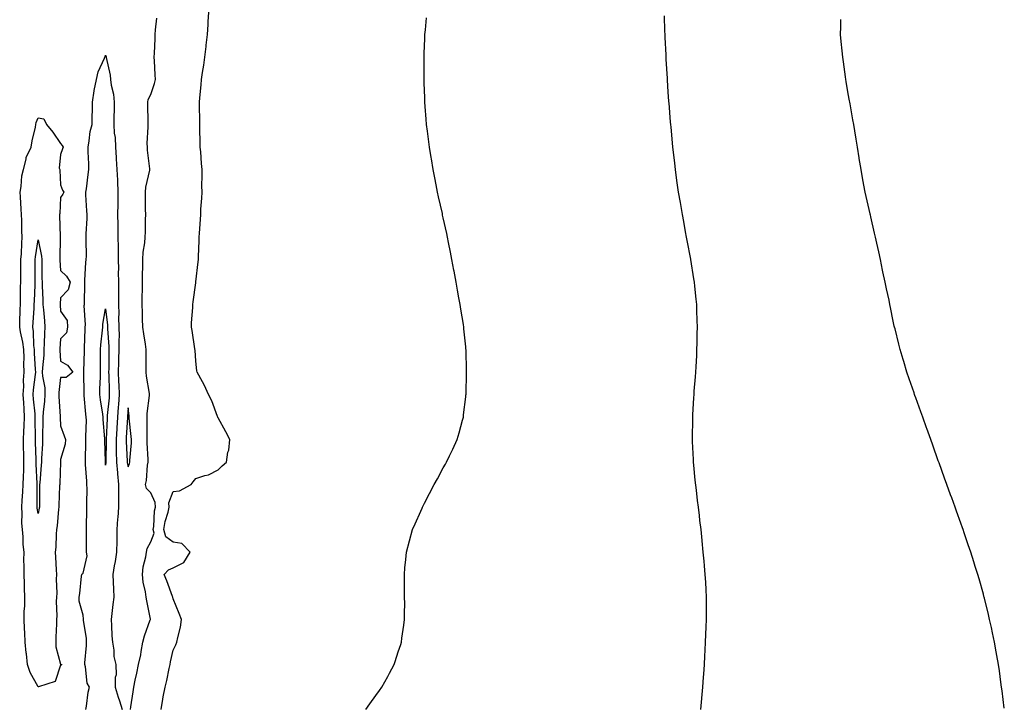
# Model space of a CAD drawing. Units: inches. Extents: x 986963 to 989603, y 7213418 to 7216058.
# Drawn here: x 988790 to 989227, y 7214623 to 7214929 of the extents above; entities that cross this region are included whole.
import ezdxf

# ---------------------------------------------------------------- set-up
doc = ezdxf.new("R2010")
doc.units = ezdxf.units.IN
doc.header["$MEASUREMENT"] = 0
doc.layers.add('Contour_98697213', color=7, linetype='Continuous', true_color=0x3a5fdb)

msp = doc.modelspace()

# ---------------------------------------------------------------- linework, layer by layer
at = {"layer": 'Contour_98697213'}
for points in [[(988839.1, 7214621.92, 3120), (988839.25, 7214623.13, 3120), (988840.25, 7214629.73, 3120), (988840.51, 7214631.92, 3120), (988841.16, 7214635.03, 3120), (988841.89, 7214638.07, 3120), (988842.63, 7214641.92, 3120), (988843.75, 7214646.22, 3120), (988843.83, 7214647.7, 3120), (988844.62, 7214651.92, 3120), (988845.24, 7214654.73, 3120), (988847.89, 7214661.76, 3120), (988847.93, 7214661.92, 3120), (988847.91, 7214662.06, 3120), (988846.3, 7214670.18, 3120), (988846.03, 7214671.92, 3120), (988845.76, 7214674.22, 3120), (988844.64, 7214678.52, 3120), (988844.36, 7214681.92, 3120), (988844.64, 7214685.32, 3120), (988845.9, 7214689.77, 3120), (988846.17, 7214691.92, 3120), (988846.45, 7214693.52, 3120), (988848.05, 7214696.53, 3120), (988849.6, 7214700.36, 3120), (988849.2, 7214701.92, 3120), (988849.42, 7214703.29, 3120), (988849.78, 7214710.18, 3120), (988850.13, 7214711.92, 3120), (988850.06, 7214713.93, 3120), (988848.05, 7214718.19, 3120), (988846.25, 7214720.12, 3120), (988845.73, 7214721.92, 3120), (988846.23, 7214723.74, 3120), (988846.67, 7214730.55, 3120), (988846.95, 7214731.92, 3120), (988846.97, 7214733.01, 3120), (988846.52, 7214740.4, 3120), (988846.54, 7214741.92, 3120), (988846.47, 7214743.5, 3120), (988846.56, 7214750.44, 3120), (988846.48, 7214751.92, 3120), (988846.49, 7214753.48, 3120), (988847.59, 7214761.45, 3120), (988847.59, 7214761.92, 3120), (988847.57, 7214762.41, 3120), (988846.15, 7214770.01, 3120), (988846.08, 7214771.92, 3120), (988846.01, 7214773.95, 3120), (988846.07, 7214779.93, 3120), (988845.99, 7214781.92, 3120), (988845.68, 7214784.3, 3120), (988844.96, 7214788.83, 3120), (988844.57, 7214791.92, 3120), (988844.45, 7214795.53, 3120), (988844.45, 7214798.31, 3120), (988844.31, 7214801.92, 3120), (988844.29, 7214805.67, 3120), (988844.38, 7214808.25, 3120), (988844.36, 7214811.92, 3120), (988844.36, 7214815.61, 3120), (988844.53, 7214818.4, 3120), (988844.53, 7214821.92, 3120), (988844.75, 7214825.22, 3120), (988845.41, 7214829.28, 3120), (988845.62, 7214831.92, 3120), (988845.71, 7214834.26, 3120), (988845.78, 7214839.65, 3120), (988845.85, 7214841.92, 3120), (988845.82, 7214844.15, 3120), (988845.79, 7214849.65, 3120), (988845.76, 7214851.92, 3120), (988845.93, 7214854.03, 3120), (988847.69, 7214861.57, 3120), (988847.73, 7214861.92, 3120), (988847.74, 7214862.23, 3120), (988846.64, 7214870.51, 3120), (988846.65, 7214871.92, 3120), (988846.55, 7214873.42, 3120), (988847, 7214880.87, 3120), (988846.9, 7214881.92, 3120), (988846.89, 7214883.07, 3120), (988846.77, 7214890.63, 3120), (988846.76, 7214891.92, 3120), (988846.96, 7214893.01, 3120), (988848.05, 7214895.3, 3120), (988849.8, 7214900.18, 3120), (988850.12, 7214901.92, 3120), (988850.07, 7214903.95, 3120), (988849.71, 7214910.26, 3120), (988849.67, 7214911.92, 3120), (988849.75, 7214913.62, 3120), (988849.98, 7214919.99, 3120), (988850.07, 7214921.92, 3120), (988850.2, 7214924.07, 3120), (988850.72, 7214929.24, 3120)], [(988852.66, 7214621.92, 3119), (988853.49, 7214626.49, 3119), (988853.66, 7214627.53, 3119), (988854.43, 7214631.92, 3119), (988855.18, 7214634.79, 3119), (988856.23, 7214640.1, 3119), (988856.67, 7214641.92, 3119), (988856.87, 7214643.09, 3119), (988858.05, 7214648.37, 3119), (988859.25, 7214650.73, 3119), (988859.71, 7214651.92, 3119), (988860.06, 7214653.93, 3119), (988861.37, 7214658.6, 3119), (988861.8, 7214661.92, 3119), (988860.71, 7214664.58, 3119), (988858.05, 7214671.06, 3119), (988857.93, 7214671.8, 3119), (988857.91, 7214671.92, 3119), (988857.82, 7214672.15, 3119), (988855.27, 7214679.15, 3119), (988854.02, 7214681.92, 3119), (988855.99, 7214683.97, 3119), (988858.05, 7214684.85, 3119), (988862.73, 7214687.25, 3119), (988865.65, 7214691.92, 3119), (988861.87, 7214695.75, 3119), (988858.05, 7214696.31, 3119), (988854.8, 7214698.68, 3119), (988853.97, 7214701.92, 3119), (988854.51, 7214705.46, 3119), (988855.76, 7214709.63, 3119), (988856.22, 7214711.92, 3119), (988856.17, 7214713.81, 3119), (988858.05, 7214718.83, 3119), (988860.79, 7214719.17, 3119), (988865.98, 7214721.92, 3119), (988866.88, 7214723.09, 3119), (988868.05, 7214724.65, 3119), (988872.08, 7214725.96, 3119), (988873.76, 7214726.22, 3119), (988878.05, 7214728.52, 3119), (988879.77, 7214730.2, 3119), (988881.73, 7214731.92, 3119), (988882.4, 7214736.26, 3119), (988882.73, 7214737.23, 3119), (988883.22, 7214741.92, 3119), (988881.48, 7214745.36, 3119), (988878.05, 7214751.51, 3119), (988877.92, 7214751.78, 3119), (988877.91, 7214751.92, 3119), (988877.81, 7214752.17, 3119), (988875.2, 7214759.07, 3119), (988873.73, 7214761.92, 3119), (988871.99, 7214765.87, 3119), (988869.42, 7214770.55, 3119), (988868.71, 7214771.92, 3119), (988868.61, 7214772.47, 3119), (988868.05, 7214776.78, 3119), (988867.77, 7214781.65, 3119), (988867.74, 7214781.92, 3119), (988867.68, 7214782.29, 3119), (988866.45, 7214790.32, 3119), (988866.19, 7214791.92, 3119), (988866.21, 7214793.76, 3119), (988866.73, 7214800.61, 3119), (988866.75, 7214801.92, 3119), (988866.89, 7214803.09, 3119), (988868.05, 7214811.49, 3119), (988868.14, 7214811.84, 3119), (988868.15, 7214811.92, 3119), (988868.17, 7214812.04, 3119), (988869.11, 7214820.85, 3119), (988869.23, 7214821.92, 3119), (988869.29, 7214823.15, 3119), (988869.55, 7214830.42, 3119), (988869.62, 7214831.92, 3119), (988869.72, 7214833.6, 3119), (988870.21, 7214839.75, 3119), (988870.33, 7214841.92, 3119), (988870.39, 7214844.26, 3119), (988870.78, 7214849.19, 3119), (988870.86, 7214851.92, 3119), (988870.83, 7214854.71, 3119), (988870.93, 7214859.05, 3119), (988870.88, 7214861.92, 3119), (988870.69, 7214864.56, 3119), (988870.27, 7214869.71, 3119), (988870.09, 7214871.92, 3119), (988870.03, 7214873.89, 3119), (988869.95, 7214880.03, 3119), (988869.9, 7214881.92, 3119), (988869.85, 7214883.72, 3119), (988869.73, 7214890.24, 3119), (988869.68, 7214891.92, 3119), (988869.84, 7214893.72, 3119), (988870.43, 7214899.54, 3119), (988870.66, 7214901.92, 3119), (988871.12, 7214904.99, 3119), (988871.64, 7214908.33, 3119), (988872.17, 7214911.92, 3119), (988872.69, 7214916.57, 3119), (988872.74, 7214917.23, 3119), (988873.31, 7214921.92, 3119), (988873.66, 7214926.31, 3119), (988873.66, 7214927.53, 3119), (988873.95, 7214931.92, 3119)], [(988943.64, 7214621.92, 3118), (988945.49, 7214624.48, 3118), (988948.05, 7214628.11, 3118), (988949.66, 7214630.32, 3118), (988950.78, 7214631.92, 3118), (988953.4, 7214636.57, 3118), (988954.15, 7214638.03, 3118), (988956.22, 7214641.92, 3118), (988956.68, 7214643.29, 3118), (988958.05, 7214647.53, 3118), (988959.17, 7214650.79, 3118), (988959.51, 7214651.92, 3118), (988959.72, 7214653.58, 3118), (988960.59, 7214659.38, 3118), (988960.89, 7214661.92, 3118), (988960.87, 7214664.73, 3118), (988960.92, 7214669.05, 3118), (988960.89, 7214671.92, 3118), (988960.84, 7214674.71, 3118), (988960.8, 7214679.17, 3118), (988960.77, 7214681.92, 3118), (988961.04, 7214684.91, 3118), (988961.37, 7214688.6, 3118), (988961.71, 7214691.92, 3118), (988963.05, 7214696.92, 3118), (988964.46, 7214701.92, 3118), (988965.54, 7214704.44, 3118), (988968.05, 7214710.1, 3118), (988968.62, 7214711.35, 3118), (988968.87, 7214711.92, 3118), (988969.76, 7214713.62, 3118), (988972.01, 7214717.96, 3118), (988974.08, 7214721.92, 3118), (988975.46, 7214724.52, 3118), (988978.05, 7214729.34, 3118), (988978.99, 7214730.98, 3118), (988979.51, 7214731.92, 3118), (988980.89, 7214734.75, 3118), (988982.32, 7214737.64, 3118), (988984.29, 7214741.92, 3118), (988985.12, 7214744.85, 3118), (988986.59, 7214750.46, 3118), (988987, 7214751.92, 3118), (988987.1, 7214752.86, 3118), (988988.05, 7214760.92, 3118), (988988.16, 7214761.82, 3118), (988988.17, 7214761.92, 3118), (988988.17, 7214762.04, 3118), (988988.4, 7214771.57, 3118), (988988.41, 7214771.92, 3118), (988988.4, 7214772.27, 3118), (988988.18, 7214781.8, 3118), (988988.16, 7214782.04, 3118), (988988.05, 7214783.17, 3118), (988987.26, 7214791.12, 3118), (988987.17, 7214791.92, 3118), (988986.99, 7214792.97, 3118), (988985.92, 7214799.79, 3118), (988985.57, 7214801.92, 3118), (988985.04, 7214804.93, 3118), (988984.45, 7214808.31, 3118), (988983.76, 7214811.92, 3118), (988982.88, 7214816.76, 3118), (988982.82, 7214817.15, 3118), (988981.94, 7214821.92, 3118), (988981.29, 7214825.16, 3118), (988980.43, 7214829.54, 3118), (988979.94, 7214831.92, 3118), (988979.61, 7214833.48, 3118), (988978.05, 7214840.47, 3118), (988977.79, 7214841.67, 3118), (988977.73, 7214841.92, 3118), (988977.65, 7214842.33, 3118), (988975.97, 7214849.85, 3118), (988975.54, 7214851.92, 3118), (988974.92, 7214855.06, 3118), (988974.27, 7214858.15, 3118), (988973.55, 7214861.92, 3118), (988972.79, 7214866.67, 3118), (988972.7, 7214867.27, 3118), (988971.97, 7214871.92, 3118), (988971.49, 7214875.36, 3118), (988971.01, 7214878.95, 3118), (988970.59, 7214881.92, 3118), (988970.41, 7214884.28, 3118), (988970.07, 7214889.89, 3118), (988969.93, 7214891.92, 3118), (988969.87, 7214893.74, 3118), (988969.59, 7214900.38, 3118), (988969.53, 7214901.92, 3118), (988969.54, 7214903.42, 3118), (988969.58, 7214910.38, 3118), (988969.58, 7214911.92, 3118), (988969.64, 7214913.5, 3118), (988969.88, 7214920.08, 3118), (988969.94, 7214921.92, 3118), (988970.13, 7214924.01, 3118), (988970.63, 7214929.34, 3118)], [(989092.55, 7214621.92, 3117), (989093.01, 7214626.88, 3117), (989093.02, 7214626.94, 3117), (989093.45, 7214631.92, 3117), (989093.71, 7214636.26, 3117), (989093.79, 7214637.66, 3117), (989094.09, 7214641.92, 3117), (989094.28, 7214645.69, 3117), (989094.4, 7214648.27, 3117), (989094.59, 7214651.92, 3117), (989094.73, 7214655.24, 3117), (989094.85, 7214658.72, 3117), (989094.96, 7214661.92, 3117), (989094.96, 7214671.92, 3117), (989094.83, 7214675.14, 3117), (989094.67, 7214678.54, 3117), (989094.51, 7214681.92, 3117), (989094.17, 7214685.81, 3117), (989093.97, 7214687.84, 3117), (989093.61, 7214691.92, 3117), (989093.12, 7214696.86, 3117), (989093.1, 7214696.98, 3117), (989092.64, 7214701.92, 3117), (989092.1, 7214705.96, 3117), (989091.88, 7214708.09, 3117), (989091.41, 7214711.92, 3117), (989091, 7214714.87, 3117), (989090.55, 7214719.42, 3117), (989089.99, 7214723.87, 3117), (989089.42, 7214730.55, 3117), (989089.27, 7214731.92, 3117), (989089.19, 7214733.05, 3117), (989088.88, 7214741.1, 3117), (989088.82, 7214741.92, 3117), (989088.82, 7214742.68, 3117), (989088.97, 7214751, 3117), (989088.96, 7214751.92, 3117), (989089, 7214752.86, 3117), (989089.46, 7214760.51, 3117), (989089.51, 7214761.92, 3117), (989089.61, 7214763.48, 3117), (989090.11, 7214769.85, 3117), (989090.24, 7214771.92, 3117), (989090.37, 7214774.24, 3117), (989090.68, 7214779.28, 3117), (989090.81, 7214781.92, 3117), (989090.88, 7214784.75, 3117), (989090.95, 7214789.01, 3117), (989091.02, 7214791.92, 3117), (989090.92, 7214794.79, 3117), (989090.76, 7214799.22, 3117), (989090.68, 7214801.92, 3117), (989090.44, 7214804.3, 3117), (989089.84, 7214810.14, 3117), (989089.65, 7214811.92, 3117), (989089.44, 7214813.31, 3117), (989088.07, 7214821.9, 3117), (989088.07, 7214821.94, 3117), (989088.05, 7214822.02, 3117), (989086.48, 7214830.36, 3117), (989086.19, 7214831.92, 3117), (989085.77, 7214834.21, 3117), (989084.91, 7214838.78, 3117), (989084.33, 7214841.92, 3117), (989083.58, 7214846.39, 3117), (989083.42, 7214847.29, 3117), (989082.66, 7214851.92, 3117), (989082.07, 7214855.94, 3117), (989081.77, 7214858.21, 3117), (989081.24, 7214861.92, 3117), (989080.9, 7214864.77, 3117), (989080.37, 7214869.6, 3117), (989080.11, 7214871.92, 3117), (989079.92, 7214873.8, 3117), (989079.28, 7214880.69, 3117), (989079.16, 7214881.92, 3117), (989079.08, 7214882.94, 3117), (989078.39, 7214891.57, 3117), (989078.36, 7214891.92, 3117), (989078.34, 7214892.21, 3117), (989078.05, 7214896.51, 3117), (989077.69, 7214901.57, 3117), (989077.67, 7214901.92, 3117), (989077.65, 7214902.33, 3117), (989077.15, 7214911.02, 3117), (989077.09, 7214911.92, 3117), (989077.04, 7214912.94, 3117), (989076.67, 7214920.55, 3117), (989076.6, 7214921.92, 3117), (989076.55, 7214923.42, 3117), (989076.34, 7214930.2, 3117)], [(989227.37, 7214622.6, 3116), (989226.37, 7214630.24, 3116), (989226.17, 7214631.92, 3116), (989225.86, 7214634.11, 3116), (989225.2, 7214639.07, 3116), (989224.8, 7214641.92, 3116), (989224.07, 7214645.9, 3116), (989223.75, 7214647.62, 3116), (989223, 7214651.92, 3116), (989222.11, 7214655.98, 3116), (989221.62, 7214658.35, 3116), (989220.85, 7214661.92, 3116), (989220.28, 7214664.15, 3116), (989218.54, 7214671.43, 3116), (989218.41, 7214671.92, 3116), (989218.33, 7214672.19, 3116), (989218.05, 7214673.21, 3116), (989216.13, 7214679.99, 3116), (989215.6, 7214681.92, 3116), (989214.47, 7214685.51, 3116), (989213.77, 7214687.64, 3116), (989212.45, 7214691.92, 3116), (989211.31, 7214695.18, 3116), (989209.55, 7214700.42, 3116), (989209.05, 7214701.92, 3116), (989208.78, 7214702.64, 3116), (989208.05, 7214704.71, 3116), (989206.16, 7214710.03, 3116), (989205.5, 7214711.92, 3116), (989204.02, 7214715.96, 3116), (989203.49, 7214717.37, 3116), (989201.84, 7214721.92, 3116), (989200.83, 7214724.71, 3116), (989198.36, 7214731.61, 3116), (989198.26, 7214731.92, 3116), (989198.05, 7214732.47, 3116), (989195.55, 7214739.42, 3116), (989194.66, 7214741.92, 3116), (989192.92, 7214746.8, 3116), (989192.79, 7214747.19, 3116), (989191.09, 7214751.92, 3116), (989190.29, 7214754.17, 3116), (989188.05, 7214760.42, 3116), (989187.65, 7214761.53, 3116), (989187.51, 7214761.92, 3116), (989187.24, 7214762.74, 3116), (989185.08, 7214768.95, 3116), (989184.11, 7214771.92, 3116), (989182.69, 7214776.57, 3116), (989182.42, 7214777.56, 3116), (989181.13, 7214781.92, 3116), (989180.46, 7214784.34, 3116), (989178.8, 7214791.16, 3116), (989178.61, 7214791.92, 3116), (989178.49, 7214792.37, 3116), (989178.05, 7214794.48, 3116), (989176.78, 7214800.65, 3116), (989176.55, 7214801.92, 3116), (989176.16, 7214803.81, 3116), (989175.04, 7214808.91, 3116), (989174.46, 7214811.92, 3116), (989173.46, 7214816.51, 3116), (989173.3, 7214817.17, 3116), (989172.36, 7214821.92, 3116), (989171.54, 7214825.4, 3116), (989170.72, 7214829.26, 3116), (989170.11, 7214831.92, 3116), (989169.72, 7214833.58, 3116), (989168.05, 7214840.83, 3116), (989167.84, 7214841.71, 3116), (989167.8, 7214841.92, 3116), (989167.72, 7214842.25, 3116), (989166.04, 7214849.91, 3116), (989165.58, 7214851.92, 3116), (989165, 7214854.97, 3116), (989164.41, 7214858.29, 3116), (989163.72, 7214861.92, 3116), (989162.93, 7214866.8, 3116), (989162.88, 7214867.08, 3116), (989162.07, 7214871.92, 3116), (989161.53, 7214875.4, 3116), (989160.9, 7214879.07, 3116), (989160.46, 7214881.92, 3116), (989160.1, 7214883.97, 3116), (989158.83, 7214891.14, 3116), (989158.69, 7214891.92, 3116), (989158.6, 7214892.47, 3116), (989158.05, 7214895.51, 3116), (989157.13, 7214901, 3116), (989156.99, 7214901.92, 3116), (989156.81, 7214903.15, 3116), (989155.86, 7214909.73, 3116), (989155.55, 7214911.92, 3116), (989155.3, 7214914.67, 3116), (989154.9, 7214918.78, 3116), (989154.63, 7214921.92, 3116), (989154.72, 7214925.26, 3116), (989154.77, 7214928.64, 3116)], [(988819.25, 7214621.92, 3120), (988819.56, 7214623.42, 3120), (988820.26, 7214629.71, 3120), (988820.82, 7214631.92, 3120), (988819.86, 7214633.72, 3120), (988819.1, 7214640.87, 3120), (988818.79, 7214641.92, 3120), (988818.82, 7214642.68, 3120), (988819.54, 7214650.44, 3120), (988819.59, 7214651.92, 3120), (988819.58, 7214653.44, 3120), (988818.26, 7214661.71, 3120), (988818.26, 7214661.92, 3120), (988818.22, 7214662.08, 3120), (988818.05, 7214663.91, 3120), (988816.3, 7214670.16, 3120), (988816.26, 7214671.92, 3120), (988816.51, 7214673.46, 3120), (988817.33, 7214681.2, 3120), (988817.42, 7214681.92, 3120), (988817.65, 7214682.31, 3120), (988818.05, 7214682.6, 3120), (988819.78, 7214690.18, 3120), (988819.6, 7214691.92, 3120), (988819.6, 7214693.46, 3120), (988819.53, 7214700.44, 3120), (988819.53, 7214701.92, 3120), (988819.54, 7214703.42, 3120), (988819.63, 7214710.34, 3120), (988819.64, 7214711.92, 3120), (988819.61, 7214713.48, 3120), (988819.78, 7214720.2, 3120), (988819.74, 7214721.92, 3120), (988819.61, 7214723.48, 3120), (988819.13, 7214730.83, 3120), (988819.06, 7214731.92, 3120), (988819.06, 7214732.92, 3120), (988819.24, 7214740.73, 3120), (988819.24, 7214741.92, 3120), (988819.2, 7214743.07, 3120), (988819.48, 7214750.49, 3120), (988819.44, 7214751.92, 3120), (988819.28, 7214753.15, 3120), (988818.55, 7214761.43, 3120), (988818.49, 7214761.92, 3120), (988818.49, 7214762.37, 3120), (988818.32, 7214771.65, 3120), (988818.32, 7214771.92, 3120), (988818.33, 7214772.19, 3120), (988818.6, 7214781.37, 3120), (988818.61, 7214781.92, 3120), (988818.65, 7214782.51, 3120), (988818.9, 7214791.06, 3120), (988818.97, 7214791.92, 3120), (988819.02, 7214792.9, 3120), (988818.54, 7214801.43, 3120), (988818.58, 7214801.92, 3120), (988818.6, 7214802.47, 3120), (988818.72, 7214811.24, 3120), (988818.75, 7214811.92, 3120), (988818.81, 7214812.68, 3120), (988819.31, 7214820.67, 3120), (988819.41, 7214821.92, 3120), (988819.48, 7214823.35, 3120), (988819.35, 7214830.61, 3120), (988819.42, 7214831.92, 3120), (988819.43, 7214833.29, 3120), (988819.77, 7214840.2, 3120), (988819.77, 7214841.92, 3120), (988819.71, 7214843.58, 3120), (988819.3, 7214850.67, 3120), (988819.25, 7214851.92, 3120), (988819.46, 7214853.33, 3120), (988820.23, 7214859.75, 3120), (988820.57, 7214861.92, 3120), (988820.6, 7214864.46, 3120), (988820.21, 7214869.75, 3120), (988820.23, 7214871.92, 3120), (988820.79, 7214874.67, 3120), (988821.22, 7214878.76, 3120), (988822.07, 7214881.92, 3120), (988822.11, 7214885.98, 3120), (988822.18, 7214887.8, 3120), (988822.22, 7214891.92, 3120), (988822.95, 7214896.82, 3120), (988822.95, 7214897.02, 3120), (988824.05, 7214901.92, 3120), (988824.71, 7214905.26, 3120), (988827.53, 7214911.39, 3120), (988827.69, 7214911.92, 3120), (988827.77, 7214912.21, 3120), (988828.05, 7214912.76, 3120), (988828.21, 7214912.08, 3120), (988828.21, 7214911.92, 3120), (988828.24, 7214911.74, 3120), (988830.03, 7214903.91, 3120), (988830.23, 7214901.92, 3120), (988830.52, 7214899.44, 3120), (988831.47, 7214895.34, 3120), (988831.78, 7214891.92, 3120), (988831.77, 7214888.21, 3120), (988831.74, 7214885.61, 3120), (988831.73, 7214881.92, 3120), (988831.87, 7214878.11, 3120), (988832.28, 7214876.14, 3120), (988832.39, 7214871.92, 3120), (988832.7, 7214867.27, 3120), (988832.74, 7214866.61, 3120), (988833.06, 7214861.92, 3120), (988833.3, 7214857.17, 3120), (988833.29, 7214856.69, 3120), (988833.51, 7214851.92, 3120), (988833.45, 7214847.31, 3120), (988833.44, 7214846.53, 3120), (988833.38, 7214841.92, 3120), (988833.39, 7214837.27, 3120), (988833.42, 7214836.55, 3120), (988833.43, 7214831.92, 3120), (988833.57, 7214827.43, 3120), (988833.55, 7214826.41, 3120), (988833.67, 7214821.92, 3120), (988833.72, 7214817.58, 3120), (988833.67, 7214816.3, 3120), (988833.7, 7214811.92, 3120), (988833.74, 7214807.62, 3120), (988833.7, 7214806.26, 3120), (988833.74, 7214801.92, 3120), (988833.9, 7214797.76, 3120), (988833.82, 7214796.16, 3120), (988833.95, 7214791.92, 3120), (988833.98, 7214787.84, 3120), (988833.87, 7214786.1, 3120), (988833.89, 7214781.92, 3120), (988833.78, 7214777.66, 3120), (988833.72, 7214776.24, 3120), (988833.63, 7214771.92, 3120), (988833.79, 7214767.66, 3120), (988833.87, 7214766.1, 3120), (988834.04, 7214761.92, 3120), (988833.69, 7214757.56, 3120), (988833.63, 7214756.35, 3120), (988833.26, 7214751.92, 3120), (988832.98, 7214747, 3120), (988832.97, 7214746.84, 3120), (988832.69, 7214741.92, 3120), (988832.78, 7214737.19, 3120), (988832.78, 7214736.65, 3120), (988832.87, 7214731.92, 3120), (988833.24, 7214727.1, 3120), (988833.34, 7214726.63, 3120), (988833.81, 7214721.92, 3120), (988833.74, 7214717.62, 3120), (988833.76, 7214716.2, 3120), (988833.69, 7214711.92, 3120), (988833.39, 7214707.27, 3120), (988833.32, 7214706.65, 3120), (988833.05, 7214701.92, 3120), (988832.98, 7214697, 3120), (988832.98, 7214696.84, 3120), (988832.91, 7214691.92, 3120), (988832.32, 7214687.66, 3120), (988831.87, 7214685.73, 3120), (988831.23, 7214681.92, 3120), (988831.38, 7214678.58, 3120), (988831.5, 7214675.36, 3120), (988831.65, 7214671.92, 3120), (988831.29, 7214668.68, 3120), (988830.79, 7214664.67, 3120), (988830.48, 7214661.92, 3120), (988830.66, 7214659.3, 3120), (988830.85, 7214654.71, 3120), (988831.06, 7214651.92, 3120), (988831.68, 7214648.29, 3120), (988831.65, 7214645.53, 3120), (988832.63, 7214641.92, 3120), (988832.66, 7214637.31, 3120), (988832.24, 7214636.12, 3120), (988832.33, 7214631.92, 3120), (988833.6, 7214627.47, 3120), (988834.21, 7214625.77, 3120), (988835.44, 7214621.92, 3120)]]:
    msp.add_polyline3d(points, dxfattribs=at)
for points in [[(988808.05, 7214641.69, 3120), (988805.54, 7214634.44, 3120), (988798.17, 7214632.04, 3120), (988798.05, 7214631.96, 3120), (988794.49, 7214638.37, 3120), (988793.29, 7214641.92, 3120), (988792.82, 7214646.69, 3120), (988792.78, 7214647.19, 3120), (988792.32, 7214651.92, 3120), (988792.14, 7214656, 3120), (988792.03, 7214657.94, 3120), (988791.85, 7214661.92, 3120), (988791.85, 7214665.71, 3120), (988792.17, 7214667.8, 3120), (988792.16, 7214671.92, 3120), (988791.97, 7214675.83, 3120), (988791.97, 7214678.01, 3120), (988791.78, 7214681.92, 3120), (988791.84, 7214685.71, 3120), (988791.73, 7214688.25, 3120), (988791.79, 7214691.92, 3120), (988791.44, 7214695.3, 3120), (988791.33, 7214698.64, 3120), (988791.03, 7214701.92, 3120), (988790.82, 7214704.69, 3120), (988790.98, 7214708.99, 3120), (988790.8, 7214711.92, 3120), (988790.93, 7214714.81, 3120), (988791.29, 7214718.68, 3120), (988791.43, 7214721.92, 3120), (988791.47, 7214725.34, 3120), (988791.67, 7214728.29, 3120), (988791.71, 7214731.92, 3120), (988791.63, 7214735.49, 3120), (988791.61, 7214738.37, 3120), (988791.55, 7214741.92, 3120), (988791.67, 7214745.53, 3120), (988791.9, 7214748.07, 3120), (988792.02, 7214751.92, 3120), (988791.77, 7214755.63, 3120), (988791.68, 7214758.29, 3120), (988791.45, 7214761.92, 3120), (988791.64, 7214765.51, 3120), (988791.61, 7214768.35, 3120), (988791.84, 7214771.92, 3120), (988791.75, 7214775.61, 3120), (988791.8, 7214778.17, 3120), (988791.71, 7214781.92, 3120), (988791.31, 7214785.18, 3120), (988790.17, 7214789.79, 3120), (988789.85, 7214791.92, 3120), (988789.92, 7214793.8, 3120), (988790.05, 7214799.91, 3120), (988790.15, 7214801.92, 3120), (988790.21, 7214804.07, 3120), (988790.25, 7214809.71, 3120), (988790.32, 7214811.92, 3120), (988790.33, 7214814.19, 3120), (988790.36, 7214819.62, 3120), (988790.37, 7214821.92, 3120), (988790.59, 7214824.46, 3120), (988790.73, 7214829.24, 3120), (988790.98, 7214831.92, 3120), (988790.84, 7214834.71, 3120), (988790.76, 7214839.21, 3120), (988790.64, 7214841.92, 3120), (988790.45, 7214844.32, 3120), (988790.24, 7214849.73, 3120), (988790.08, 7214851.92, 3120), (988790.54, 7214854.4, 3120), (988790.86, 7214859.11, 3120), (988791.54, 7214861.92, 3120), (988792.72, 7214866.59, 3120), (988792.74, 7214867.23, 3120), (988794.91, 7214871.92, 3120), (988795.36, 7214874.62, 3120), (988796.81, 7214880.69, 3120), (988797.05, 7214881.92, 3120), (988797.2, 7214882.78, 3120), (988798.05, 7214884.83, 3120), (988800.56, 7214884.44, 3120), (988801.72, 7214881.92, 3120), (988804.61, 7214878.48, 3120), (988808.05, 7214873.44, 3120), (988808.75, 7214872.62, 3120), (988809.14, 7214871.92, 3120), (988808.87, 7214871.1, 3120), (988808.05, 7214868.58, 3120), (988807.41, 7214862.56, 3120), (988807.61, 7214861.92, 3120), (988807.72, 7214861.59, 3120), (988808.05, 7214855.14, 3120), (988808.92, 7214852.8, 3120), (988809.48, 7214851.92, 3120), (988809, 7214850.96, 3120), (988808.05, 7214849.48, 3120), (988807.63, 7214842.33, 3120), (988807.59, 7214841.92, 3120), (988807.57, 7214841.45, 3120), (988807.83, 7214832.13, 3120), (988807.82, 7214831.92, 3120), (988807.84, 7214831.71, 3120), (988807.64, 7214822.33, 3120), (988807.68, 7214821.92, 3120), (988807.69, 7214821.57, 3120), (988808.05, 7214817.06, 3120), (988810.61, 7214814.48, 3120), (988812.29, 7214811.92, 3120), (988811.46, 7214808.5, 3120), (988808.05, 7214804.91, 3120), (988807.88, 7214802.08, 3120), (988807.88, 7214801.92, 3120), (988807.9, 7214801.76, 3120), (988808.05, 7214798.99, 3120), (988811, 7214794.87, 3120), (988811.06, 7214791.92, 3120), (988810.62, 7214789.36, 3120), (988808.05, 7214786.72, 3120), (988807.73, 7214782.23, 3120), (988807.72, 7214781.92, 3120), (988807.71, 7214781.59, 3120), (988808.05, 7214776.8, 3120), (988811.07, 7214774.93, 3120), (988813.5, 7214771.92, 3120), (988810.44, 7214769.52, 3120), (988808.05, 7214769.48, 3120), (988807.17, 7214762.8, 3120), (988807.2, 7214761.92, 3120), (988807.17, 7214761.04, 3120), (988807.87, 7214752.1, 3120), (988807.86, 7214751.92, 3120), (988807.86, 7214751.74, 3120), (988808.05, 7214748.05, 3120), (988809.67, 7214743.54, 3120), (988810.16, 7214741.92, 3120), (988810.07, 7214739.89, 3120), (988808.05, 7214733.01, 3120), (988808.01, 7214731.96, 3120), (988808.01, 7214731.92, 3120), (988808.01, 7214731.88, 3120), (988807.63, 7214722.33, 3120), (988807.61, 7214721.92, 3120), (988807.6, 7214721.47, 3120), (988807.31, 7214712.66, 3120), (988807.29, 7214711.92, 3120), (988807.16, 7214711.04, 3120), (988806.47, 7214703.5, 3120), (988806.22, 7214701.92, 3120), (988806.01, 7214699.89, 3120), (988805.85, 7214694.11, 3120), (988805.59, 7214691.92, 3120), (988805.75, 7214689.62, 3120), (988806.01, 7214683.95, 3120), (988806.15, 7214681.92, 3120), (988806.07, 7214679.93, 3120), (988806.31, 7214673.66, 3120), (988806.23, 7214671.92, 3120), (988806.09, 7214669.97, 3120), (988806.39, 7214663.58, 3120), (988806.23, 7214661.92, 3120), (988806.15, 7214660.03, 3120), (988805.93, 7214654.03, 3120), (988805.84, 7214651.92, 3120), (988805.91, 7214649.79, 3120), (988808.05, 7214642.06, 3120), (988808.2, 7214642.06, 3120), (988808.57, 7214641.92, 3120), (988808.25, 7214641.72, 3120)], [(988798.05, 7214709.01, 3119), (988797.63, 7214711.49, 3119), (988797.6, 7214711.92, 3119), (988797.62, 7214712.35, 3119), (988797.57, 7214721.43, 3119), (988797.59, 7214721.92, 3119), (988797.59, 7214722.37, 3119), (988797.13, 7214731, 3119), (988797.14, 7214731.92, 3119), (988797.12, 7214732.86, 3119), (988796.85, 7214740.73, 3119), (988796.83, 7214741.92, 3119), (988796.87, 7214743.11, 3119), (988796.71, 7214750.59, 3119), (988796.76, 7214751.92, 3119), (988796.66, 7214753.31, 3119), (988796.03, 7214759.91, 3119), (988795.9, 7214761.92, 3119), (988796.01, 7214763.95, 3119), (988796.88, 7214770.75, 3119), (988796.95, 7214771.92, 3119), (988796.93, 7214773.05, 3119), (988796.45, 7214780.32, 3119), (988796.42, 7214781.92, 3119), (988796.18, 7214783.78, 3119), (988796.03, 7214789.91, 3119), (988795.73, 7214791.92, 3119), (988795.82, 7214794.15, 3119), (988796.23, 7214800.1, 3119), (988796.32, 7214801.92, 3119), (988796.37, 7214803.6, 3119), (988796.71, 7214810.57, 3119), (988796.75, 7214811.92, 3119), (988796.76, 7214813.21, 3119), (988796.78, 7214820.65, 3119), (988796.79, 7214821.92, 3119), (988796.89, 7214823.07, 3119), (988798.05, 7214830.73, 3119), (988799.51, 7214823.38, 3119), (988799.63, 7214821.92, 3119), (988799.7, 7214820.28, 3119), (988799.73, 7214813.6, 3119), (988799.8, 7214811.92, 3119), (988799.81, 7214810.16, 3119), (988800.2, 7214804.07, 3119), (988800.2, 7214801.92, 3119), (988800.37, 7214799.6, 3119), (988800.8, 7214794.67, 3119), (988801, 7214791.92, 3119), (988800.84, 7214789.13, 3119), (988800.69, 7214784.56, 3119), (988800.54, 7214781.92, 3119), (988800.51, 7214779.46, 3119), (988799.92, 7214773.8, 3119), (988799.89, 7214771.92, 3119), (988799.95, 7214770.01, 3119), (988800.95, 7214764.83, 3119), (988801.03, 7214761.92, 3119), (988800.94, 7214759.03, 3119), (988800.24, 7214754.11, 3119), (988800.15, 7214751.92, 3119), (988800.17, 7214749.81, 3119), (988799.97, 7214743.85, 3119), (988799.99, 7214741.92, 3119), (988799.91, 7214740.06, 3119), (988799.54, 7214733.42, 3119), (988799.48, 7214731.92, 3119), (988799.4, 7214730.57, 3119), (988798.76, 7214722.62, 3119), (988798.71, 7214721.92, 3119), (988798.7, 7214721.26, 3119), (988798.64, 7214712.51, 3119), (988798.62, 7214711.92, 3119), (988798.55, 7214711.41, 3119)], [(988828.05, 7214730.59, 3119), (988827.93, 7214731.8, 3119), (988827.92, 7214731.92, 3119), (988827.92, 7214732.04, 3119), (988827.71, 7214741.59, 3119), (988827.71, 7214741.92, 3119), (988827.7, 7214742.27, 3119), (988826.95, 7214750.83, 3119), (988826.92, 7214751.92, 3119), (988826.75, 7214753.21, 3119), (988825.75, 7214759.62, 3119), (988825.47, 7214761.92, 3119), (988825.5, 7214764.46, 3119), (988825.74, 7214769.6, 3119), (988825.76, 7214771.92, 3119), (988825.78, 7214774.19, 3119), (988825.74, 7214779.6, 3119), (988825.76, 7214781.92, 3119), (988825.9, 7214784.07, 3119), (988826.62, 7214790.49, 3119), (988826.72, 7214791.92, 3119), (988826.8, 7214793.17, 3119), (988828.05, 7214800.01, 3119), (988828.88, 7214792.76, 3119), (988828.91, 7214791.92, 3119), (988828.92, 7214791.06, 3119), (988829.47, 7214783.33, 3119), (988829.47, 7214781.92, 3119), (988829.44, 7214780.53, 3119), (988829.39, 7214773.27, 3119), (988829.36, 7214771.92, 3119), (988829.42, 7214770.55, 3119), (988829.6, 7214763.46, 3119), (988829.66, 7214761.92, 3119), (988829.54, 7214760.42, 3119), (988828.79, 7214752.66, 3119), (988828.73, 7214751.92, 3119), (988828.69, 7214751.28, 3119), (988828.24, 7214742.12, 3119), (988828.23, 7214741.92, 3119), (988828.24, 7214741.74, 3119), (988828.12, 7214731.98, 3119), (988828.12, 7214731.84, 3119)], [(988838.05, 7214729.83, 3121), (988838.66, 7214731.31, 3121), (988838.77, 7214731.92, 3121), (988838.78, 7214732.64, 3121), (988839.47, 7214740.49, 3121), (988839.49, 7214741.92, 3121), (988839.43, 7214743.29, 3121), (988838.52, 7214751.45, 3121), (988838.49, 7214751.92, 3121), (988838.5, 7214752.37, 3121), (988838.05, 7214755.94, 3121), (988837.82, 7214752.15, 3121), (988837.8, 7214751.92, 3121), (988837.79, 7214751.65, 3121), (988837.19, 7214742.78, 3121), (988837.14, 7214741.92, 3121), (988837.16, 7214741.02, 3121), (988837.62, 7214732.35, 3121), (988837.63, 7214731.92, 3121), (988837.66, 7214731.53, 3121)]]:
    msp.add_polyline3d(points, close=True, dxfattribs=at)

doc.saveas('drawing.dxf')
